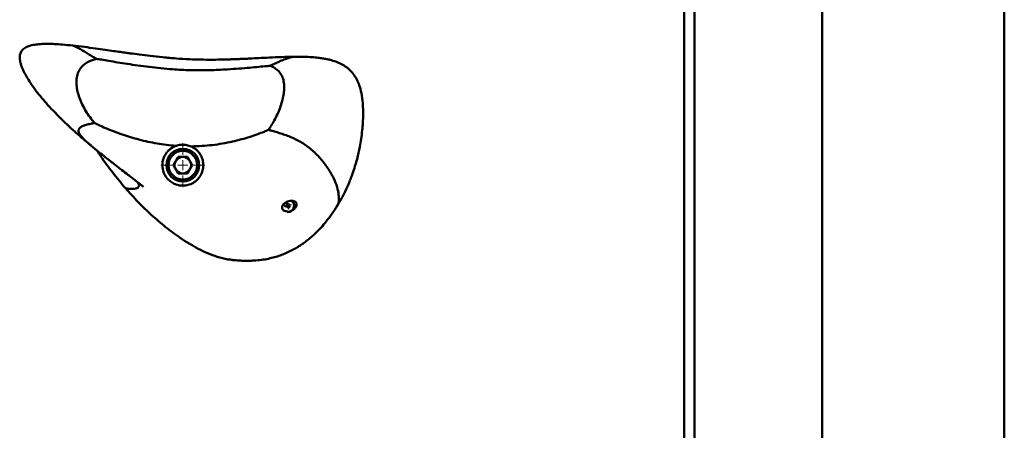
# Paper-space layout 'Лист1' of a CAD drawing. Units: millimetres. Extents: x -4772 to 5062, y -4829 to 5084.
# Drawn here: x -1768 to -1287, y 3733 to 3934 of the extents above; entities that cross this region are included whole.
import ezdxf

# ---------------------------------------------------------------- set-up
doc = ezdxf.new("R2010")
doc.units = ezdxf.units.MM

# ---------------------------------------------------------------- blocks, each defined once
blk = doc.blocks.new('SW_CENTERMARKSYMBOL_17')
at = {"color": 0, "linetype": 'Continuous', "lineweight": 18}
for p, q in [((0, 5), (0, 10.75)), ((-5, 0), (-10.75, 0)), ((0, 0), (-2.5, 0)), ((0, 0), (0, 2.5)), ((0, 0), (0, -2.5)), ((0, 0), (2.5, 0)), ((5, 0), (10.75, 0)), ((0, -5), (0, -10.75))]:
    blk.add_line(p, q, dxfattribs=at)

psp = doc.layouts.new('Лист1')

# ---------------------------------------------------------------- linework, layer by layer
at = {"color": 7, "linetype": 'Continuous', "lineweight": 50}
for p, q in [((-1443.17, 2957.6), (-1443.17, 3997.6)), ((-1438.17, 3997.6), (-1438.17, 2957.6)), ((-1375.67, 3977.6), (-1375.67, 3073.6)), ((-1286.67, 3073.6), (-1286.67, 3977.6)), ((-1733.2, 3872.32), (-1733.01, 3872.15)), ((-1692.8, 3862.6), (-1690.49, 3866.61)), ((-1685.85, 3866.61), (-1690.49, 3866.61)), ((-1683.54, 3862.6), (-1685.85, 3866.61)), ((-1690.49, 3858.58), (-1692.8, 3862.6)), ((-1683.54, 3862.6), (-1685.85, 3858.58)), ((-1690.49, 3858.58), (-1685.85, 3858.58)), ((-1634.81, 3845.25), (-1634.99, 3845.39)), ((-1638.08, 3842.69), (-1637.33, 3842.91)), ((-1637.95, 3842.25), (-1638.08, 3842.69)), ((-1637.2, 3842.47), (-1637.95, 3842.25)), ((-1637.38, 3843.98), (-1636.94, 3844.11)), ((-1637.16, 3843.23), (-1637.38, 3843.98)), ((-1637.16, 3843.23), (-1637.33, 3842.91)), ((-1637.24, 3843.52), (-1636.8, 3843.65)), ((-1637.2, 3842.47), (-1636.88, 3842.3)), ((-1636.94, 3844.11), (-1636.72, 3843.36)), ((-1636.66, 3841.55), (-1636.88, 3842.3)), ((-1636.4, 3843.19), (-1636.72, 3843.36)), ((-1636.22, 3841.68), (-1636.66, 3841.55)), ((-1636.44, 3842.43), (-1636.27, 3842.75)), ((-1636.44, 3842.43), (-1636.22, 3841.68)), ((-1636.4, 3843.19), (-1635.65, 3843.41)), ((-1635.52, 3842.97), (-1636.27, 3842.75)), ((-1636.11, 3843.27), (-1635.98, 3842.83)), ((-1635.65, 3843.41), (-1635.52, 3842.97)), ((-1613.01, 3842.51), (-1613.11, 3842.37))]:
    psp.add_line(p, q, dxfattribs=at)
at = {"color": 7, "linetype": 'Continuous', "lineweight": 50, "flags": 128}
for points in [[(-1636.86, 3840.05), (-1637.85, 3840.1), (-1638.9, 3840.53), (-1639.28, 3840.88), (-1639.55, 3841.31), (-1639.68, 3841.79), (-1639.65, 3842.32), (-1639.47, 3842.86), (-1639.14, 3843.39), (-1638.7, 3843.87), (-1638.17, 3844.29), (-1636.93, 3844.92), (-1635.63, 3845.22), (-1634.39, 3845.19), (-1633.35, 3844.8), (-1632.96, 3844.46), (-1632.69, 3844.04), (-1632.56, 3843.55), (-1632.58, 3843), (-1632.58, 3843)], [(-1637.14, 3839.71), (-1636.99, 3839.7), (-1635.91, 3839.82)]]:
    psp.add_lwpolyline(points, dxfattribs=at)
at = {"color": 8, "linetype": 'Continuous', "lineweight": 50, "flags": 128}
psp.add_lwpolyline([(-1637.2, 3839.85), (-1636.98, 3839.83), (-1635.95, 3839.95)], dxfattribs=at)
at = {"color": 7, "linetype": 'Continuous', "lineweight": 50}
for radius in [8, 7]:
    psp.add_circle((-1688.17, 3862.6), radius, dxfattribs=at)
for centre, radius, start, end in [((-1688.17, 3862.6), 4.01, 150, 210), ((-1688.17, 3862.6), 4.01, 90, 150), ((-1688.17, 3862.6), 4.01, 30, 90), ((-1688.17, 3862.6), 4.01, 330, 30), ((-1688.17, 3862.6), 4.01, 210, 270), ((-1688.17, 3862.6), 4.01, 270, 330), ((-1636.8, 3842.83), 3.13, 286.4782, 34.2079)]:
    psp.add_arc(centre, radius, start, end, dxfattribs=at)
at = {"color": 8, "linetype": 'Continuous', "lineweight": 50}
psp.add_arc((-1636.8, 3842.83), 3, 286.4782, 49.0693, dxfattribs=at)
at = {"color": 7, "linetype": 'Continuous', "lineweight": 50}
for points, knots in [([(-1742.01, 3920.98), (-1743.68, 3921.15), (-1746.66, 3921.46), (-1750.65, 3921.72), (-1753.72, 3921.82), (-1755.99, 3921.8), (-1757.75, 3921.72), (-1759.68, 3921.56), (-1762.04, 3921.2), (-1764.58, 3920.4), (-1766.32, 3919.21), (-1767.19, 3918.05), (-1767.71, 3916.94), (-1767.93, 3915.63), (-1767.86, 3914.21), (-1767.61, 3912.84), (-1767.09, 3911.06), (-1766.16, 3908.79), (-1764.78, 3906.16), (-1762.89, 3903.05), (-1760.55, 3899.71), (-1757.76, 3896.15), (-1754.69, 3892.55), (-1751.45, 3889.05), (-1748.11, 3885.65), (-1744.98, 3882.64), (-1742.4, 3880.26), (-1740.3, 3878.37), (-1738.38, 3876.69), (-1735.97, 3874.6), (-1734.12, 3873.06), (-1733.09, 3872.2)], [0, 0, 0, 0, 0.056647, 0.101172, 0.135136, 0.160057, 0.177378, 0.194483, 0.225354, 0.257342, 0.283225, 0.294787, 0.305465, 0.324215, 0.339103, 0.353272, 0.371124, 0.401585, 0.435924, 0.471839, 0.525514, 0.576048, 0.629368, 0.692644, 0.74692, 0.801123, 0.850335, 0.876781, 0.907455, 0.948354, 1, 1, 1, 1]), ([(-1633.29, 3915.54), (-1635.49, 3915.5), (-1639.7, 3915.42), (-1645.64, 3915.14), (-1650.77, 3914.88), (-1654.86, 3914.67), (-1657.87, 3914.53), (-1660.12, 3914.43), (-1662.06, 3914.35), (-1664, 3914.28), (-1665.99, 3914.22), (-1668.03, 3914.16), (-1670.83, 3914.11), (-1674.59, 3914.07), (-1679.53, 3914.11), (-1685.2, 3914.28), (-1691.45, 3914.67), (-1697.83, 3915.24), (-1703.83, 3915.9), (-1709.1, 3916.55), (-1713.1, 3917.08), (-1716.2, 3917.5), (-1718.91, 3917.88), (-1722.26, 3918.36), (-1726.33, 3918.94), (-1731.07, 3919.6), (-1736.36, 3920.33), (-1740.07, 3920.76), (-1741.99, 3920.98)], [0, 0, 0, 0, 0.060128, 0.115211, 0.162674, 0.200736, 0.227336, 0.245299, 0.262629, 0.280374, 0.29854, 0.317133, 0.336203, 0.375109, 0.420132, 0.471453, 0.530308, 0.592089, 0.647823, 0.69679, 0.73884, 0.75943, 0.783288, 0.814469, 0.852571, 0.896941, 0.946579, 1, 1, 1, 1]), ([(-1730.44, 3914.52), (-1731.09, 3914.33), (-1732.56, 3913.91), (-1734.74, 3912.92), (-1736.87, 3911.46), (-1738.62, 3909.44), (-1739.8, 3906.82), (-1740.24, 3903.88), (-1740.06, 3900.83), (-1739.44, 3897.74), (-1738.39, 3894.53), (-1736.91, 3891.29), (-1735.09, 3888.18), (-1733.21, 3885.47), (-1731.9, 3883.9), (-1731.34, 3883.22)], [0, 0, 0, 0, 0.060865, 0.136485, 0.21078, 0.279713, 0.346315, 0.417035, 0.484825, 0.561399, 0.645828, 0.73658, 0.834642, 0.928517, 1, 1, 1, 1]), ([(-1645.41, 3911.13), (-1646.3, 3911.04), (-1648.49, 3910.83), (-1652.26, 3910.47), (-1656.91, 3910.04), (-1662.17, 3909.62), (-1668.57, 3909.21), (-1676.05, 3908.91), (-1684.51, 3908.9), (-1692.19, 3909.29), (-1698.92, 3909.89), (-1704.57, 3910.53), (-1710.01, 3911.25), (-1715.15, 3912), (-1719.9, 3912.74), (-1724.13, 3913.44), (-1727.59, 3914.03), (-1729.62, 3914.38), (-1730.44, 3914.52)], [0, 0, 0, 0, 0.031796, 0.078548, 0.134158, 0.196649, 0.264528, 0.359561, 0.459264, 0.561227, 0.629329, 0.696102, 0.760512, 0.821505, 0.877882, 0.928297, 0.971024, 1, 1, 1, 1]), ([(-1612.96, 3842.33), (-1612, 3843.94), (-1610.29, 3846.81), (-1608.36, 3850.75), (-1607.04, 3853.75), (-1606.05, 3856.22), (-1605.05, 3858.9), (-1604.02, 3862.04), (-1603.06, 3865.41), (-1602.29, 3868.56), (-1601.61, 3871.82), (-1600.98, 3875.54), (-1600.48, 3879.42), (-1600.19, 3882.94), (-1600.05, 3885.94), (-1600.03, 3888.8), (-1600.15, 3892.4), (-1600.59, 3896.54), (-1601.49, 3900.44), (-1602.66, 3903.54), (-1604.03, 3906.09), (-1605.84, 3908.43), (-1608.08, 3910.42), (-1610.57, 3911.97), (-1613.32, 3913.17), (-1615.83, 3913.93), (-1617.98, 3914.41), (-1619.93, 3914.76), (-1622.26, 3915.08), (-1625.23, 3915.34), (-1628.97, 3915.53), (-1631.74, 3915.53), (-1633.27, 3915.54)], [0, 0, 0, 0, 0.050895, 0.09066, 0.119356, 0.140365, 0.163481, 0.197883, 0.231769, 0.260774, 0.289464, 0.328047, 0.37151, 0.406576, 0.435903, 0.466416, 0.49894, 0.554785, 0.60801, 0.641963, 0.675457, 0.714454, 0.747824, 0.780451, 0.81182, 0.840933, 0.858789, 0.875878, 0.897058, 0.92418, 0.958144, 1, 1, 1, 1]), ([(-1645.41, 3911.13), (-1644.9, 3910.9), (-1643.73, 3910.39), (-1642.06, 3909.25), (-1640.48, 3907.62), (-1639.32, 3905.45), (-1638.66, 3902.79), (-1638.57, 3899.87), (-1638.92, 3896.83), (-1639.61, 3893.74), (-1640.62, 3890.55), (-1641.92, 3887.41), (-1643.4, 3884.45), (-1644.87, 3881.93), (-1645.88, 3880.46), (-1646.3, 3879.83)], [0, 0, 0, 0, 0.052294, 0.118325, 0.185768, 0.252975, 0.323478, 0.402122, 0.479182, 0.564596, 0.656265, 0.75169, 0.846706, 0.934779, 1, 1, 1, 1]), ([(-1691.56, 3872.01), (-1694.63, 3872.34), (-1700.71, 3873.01), (-1709.45, 3874.96), (-1716.52, 3877.08), (-1721.93, 3879.04), (-1725.72, 3880.59), (-1728.81, 3881.97), (-1730.61, 3882.86), (-1731.34, 3883.22)], [0, 0, 0, 0, 0.223874, 0.442173, 0.646696, 0.75686, 0.856273, 0.941679, 1, 1, 1, 1]), ([(-1646.3, 3879.83), (-1647.01, 3879.53), (-1648.75, 3878.79), (-1651.74, 3877.65), (-1655.41, 3876.4), (-1659.54, 3875.18), (-1665.64, 3873.67), (-1673.86, 3872.19), (-1680.64, 3871.89), (-1684.13, 3871.74)], [0, 0, 0, 0, 0.059713, 0.146592, 0.247364, 0.358836, 0.478648, 0.731454, 1, 1, 1, 1]), ([(-1733.09, 3872.2), (-1731.78, 3871.12), (-1729.45, 3869.21), (-1726.26, 3866.66), (-1723.65, 3864.6), (-1720.94, 3862.49), (-1718.06, 3860.27), (-1715.27, 3858.13), (-1712.92, 3856.34), (-1710.9, 3854.78), (-1708.98, 3853.3), (-1707.91, 3852.45), (-1707.51, 3852.13), (-1707.47, 3852.1), (-1707.46, 3852.1)], [0, 0, 0, 0, 0.1407132, 0.2498874, 0.3372509, 0.4194137, 0.5388308, 0.6477225, 0.7239747, 0.8011753, 0.8891254, 0.9571638, 0.9889081, 1, 1, 1, 1]), ([(-1716.15, 3851.31), (-1718.27, 3853.83), (-1722.53, 3858.9), (-1727.14, 3865.08), (-1729.48, 3868.8), (-1730.06, 3869.72)], [0, 0, 0, 0, 0.428927, 0.859298, 1, 1, 1, 1]), ([(-1691.56, 3872.01), (-1692, 3871.82), (-1692.9, 3871.46), (-1694.13, 3870.67), (-1695.24, 3869.72), (-1696.4, 3868.38), (-1697.36, 3866.73), (-1698.13, 3864.38), (-1698.29, 3861.61), (-1697.62, 3858.99), (-1696.46, 3856.9), (-1695.25, 3855.43), (-1693.56, 3854.07), (-1691.51, 3853.07), (-1689.3, 3852.59), (-1687.13, 3852.57), (-1684.67, 3853.1), (-1682.54, 3854.22), (-1680.91, 3855.64), (-1679.58, 3857.31), (-1678.59, 3859.39), (-1678.1, 3861.82), (-1678.21, 3864.3), (-1678.86, 3866.45), (-1679.86, 3868.25), (-1680.96, 3869.59), (-1682.34, 3870.81), (-1683.52, 3871.43), (-1684.13, 3871.74)], [0, 0, 0, 0, 0.018683, 0.038116, 0.062843, 0.088255, 0.131746, 0.176315, 0.253437, 0.332809, 0.370055, 0.408021, 0.441776, 0.475874, 0.499744, 0.523601, 0.554404, 0.597391, 0.629766, 0.663018, 0.714029, 0.766427, 0.820226, 0.875194, 0.907907, 0.941138, 0.970081, 1, 1, 1, 1]), ([(-1684.13, 3871.74), (-1684.81, 3872), (-1686.19, 3872.51), (-1688.62, 3872.68), (-1690.45, 3872.38), (-1691.34, 3872.08), (-1691.56, 3872.01)], [0, 0, 0, 0, 0.311977, 0.626078, 0.909637, 1, 1, 1, 1]), ([(-1663.86, 3816.41), (-1664.63, 3816.46), (-1667.18, 3816.65), (-1671.27, 3817.8), (-1676.08, 3819.57), (-1680.66, 3821.74), (-1685.12, 3824.25), (-1690.51, 3827.72), (-1696.69, 3832.32), (-1703.51, 3838.2), (-1710.04, 3844.52), (-1714.11, 3849.04), (-1716.15, 3851.31)], [0, 0, 0, 0, 0.036069, 0.119109, 0.197147, 0.275808, 0.355852, 0.436199, 0.575541, 0.715653, 0.857598, 1, 1, 1, 1]), ([(-1663.87, 3816.3), (-1663.34, 3816.25), (-1662.28, 3816.15), (-1660.63, 3816.03), (-1658.4, 3815.92), (-1655.67, 3815.9), (-1652.3, 3816.06), (-1648.92, 3816.44), (-1645.64, 3817.05), (-1642.65, 3817.83), (-1640, 3818.72), (-1637.38, 3819.78), (-1634.92, 3820.96), (-1632.76, 3822.18), (-1630.94, 3823.31), (-1629.13, 3824.55), (-1627.1, 3826.08), (-1625.02, 3827.82), (-1623.04, 3829.66), (-1620.97, 3831.77), (-1618.58, 3834.46), (-1615.77, 3838.02), (-1613.95, 3840.81), (-1612.95, 3842.34)], [0, 0, 0, 0, 0.02633, 0.052727, 0.0815, 0.136901, 0.187906, 0.248336, 0.304728, 0.353208, 0.400845, 0.442615, 0.493183, 0.535049, 0.564881, 0.598873, 0.643436, 0.690021, 0.732512, 0.776589, 0.835536, 0.91002, 1, 1, 1, 1]), ([(-1638.82, 3843.41), (-1638.83, 3843.4), (-1638.83, 3843.31), (-1638.77, 3843.16), (-1638.69, 3843.04), (-1638.59, 3842.94), (-1638.54, 3842.91), (-1638.49, 3842.88)], [0, 0, 0, 0, 0.052082, 0.382386, 0.729993, 0.751593, 1, 1, 1, 1]), ([(-1637.99, 3842.72), (-1637.95, 3842.7), (-1637.72, 3842.63), (-1637.15, 3842.71), (-1636.6, 3842.82), (-1636.34, 3842.99), (-1636.32, 3843)], [0, 0, 0, 0, 0.080601, 0.5208, 0.968396, 1, 1, 1, 1]), ([(-1632.58, 3843), (-1632.63, 3842.82), (-1632.73, 3842.44), (-1633.18, 3841.72), (-1633.8, 3841.07), (-1634.39, 3840.79), (-1634.57, 3840.71)], [0, 0, 0, 0, 0.2045868, 0.4106128, 0.8244345, 1, 1, 1, 1])]:
    psp.add_open_spline(points, degree=3, knots=knots, dxfattribs=at)
at = {"color": 8, "linetype": 'Continuous', "lineweight": 50}
for points, knots in [([(-1741.98, 3920.96), (-1741.97, 3920.96), (-1741.82, 3921.02), (-1741.08, 3920.71), (-1739.87, 3920.12), (-1738.26, 3919.21), (-1736.38, 3918.09), (-1734.31, 3916.84), (-1732.33, 3915.64), (-1731, 3914.85), (-1730.44, 3914.52)], [0, 0, 0, 0, 0.0152, 0.174544, 0.331023, 0.484144, 0.633227, 0.775589, 0.904796, 1, 1, 1, 1]), ([(-1633.31, 3915.51), (-1633.4, 3915.52), (-1633.97, 3915.57), (-1635.24, 3915.31), (-1637.12, 3914.78), (-1639.22, 3913.97), (-1641.42, 3913.01), (-1643.48, 3912.05), (-1644.84, 3911.4), (-1645.41, 3911.13)], [0, 0, 0, 0, 0.034051, 0.211044, 0.388344, 0.563956, 0.733147, 0.886961, 1, 1, 1, 1]), ([(-1731.34, 3883.22), (-1731.98, 3883.08), (-1733.47, 3882.78), (-1735.53, 3882.25), (-1737.39, 3881.59), (-1738.65, 3880.78), (-1739.23, 3879.77), (-1739.06, 3878.51), (-1738.07, 3876.94), (-1736.41, 3875.13), (-1734.73, 3873.57), (-1733.54, 3872.59), (-1733.2, 3872.32)], [0, 0, 0, 0, 0.061989, 0.145502, 0.23788, 0.336555, 0.441943, 0.554868, 0.676377, 0.806689, 0.94468, 1, 1, 1, 1]), ([(-1646.3, 3879.83), (-1645.7, 3879.67), (-1644.27, 3879.27), (-1642.02, 3878.63), (-1639.5, 3877.84), (-1636.93, 3876.94), (-1634.41, 3875.9), (-1631.93, 3874.71), (-1629.52, 3873.32), (-1626.34, 3871.11), (-1622.59, 3867.79), (-1618.64, 3863.2), (-1615.59, 3858.54), (-1613.47, 3854.1), (-1612.2, 3850.12), (-1611.83, 3846.58), (-1611.97, 3843.95), (-1612.8, 3842.81), (-1613.01, 3842.51)], [0, 0, 0, 0, 0.030459, 0.072749, 0.120441, 0.171333, 0.224123, 0.278202, 0.332985, 0.387957, 0.502262, 0.612919, 0.716583, 0.796992, 0.868628, 0.930491, 0.982255, 1, 1, 1, 1]), ([(-1710.27, 3854.29), (-1710.03, 3853.93), (-1709.58, 3853.25), (-1709.5, 3852.32), (-1710, 3851.59), (-1711.11, 3851.15), (-1712.59, 3850.98), (-1714.31, 3851.02), (-1715.54, 3851.21), (-1716.15, 3851.31)], [0, 0, 0, 0, 0.1778747, 0.3284761, 0.4723638, 0.6019577, 0.7292654, 0.8645715, 1, 1, 1, 1])]:
    psp.add_open_spline(points, degree=3, knots=knots, dxfattribs=at)

# ---------------------------------------------------------------- block references
at = {"color": 7, "linetype": 'Continuous', "lineweight": 0}
psp.add_blockref('SW_CENTERMARKSYMBOL_17', (-1688.17, 3862.6), dxfattribs=at)

doc.saveas('drawing.dxf')
